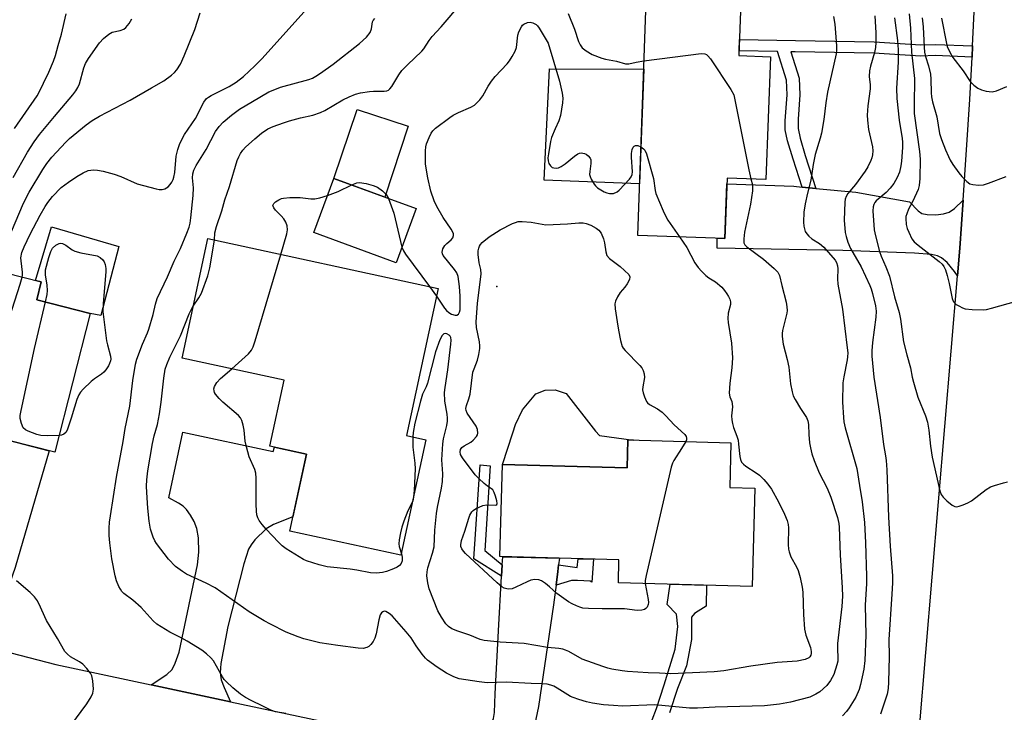
# Model space of a CAD drawing. Units: inches. Extents: x 1249761 to 1255761, y 477456 to 481456.
# Drawn here: x 1251159 to 1251439, y 479284 to 479481 of the extents above; entities that cross this region are included whole.
import ezdxf

# ---------------------------------------------------------------- set-up
doc = ezdxf.new("R2010")
doc.units = ezdxf.units.IN
doc.header["$MEASUREMENT"] = 0
for name, color, linetype in [('BLDG-Footprint', 5, 'Continuous'), ('CULTRL-Pad', 6, 'Continuous'), ('ELEV-Spot Elevation', 7, 'Continuous'), ('TRANS-Driveway', 251, 'Continuous'), ('TRANS-Non Street Sidewalk', 7, 'Continuous'), ('TRANS-Road', 130, 'Continuous'), ('Undefined', 1, 'Continuous')]:
    doc.layers.add(name, color=color, linetype=linetype)

msp = doc.modelspace()

# ---------------------------------------------------------------- linework, layer by layer
at = {"layer": 'BLDG-Footprint'}
for points, elevation in [([(1251372.37, 479470.19), (1251371.12, 479435.27), (1251360.06, 479435.66), (1251359.45, 479418.46), (1251334.64, 479419.34), (1251337.5, 479499.35), (1251364.42, 479498.39), (1251363.42, 479470.51)], 270.56), ([(1251271.56, 479426.96), (1251265.87, 479411.54), (1251242.51, 479420.15), (1251248.19, 479435.57)], 272.13), ([(1251114.21, 479419.04), (1251164.93, 479406.09), (1251163.64, 479401.03), (1251178.84, 479397.15), (1251168.76, 479357.65), (1251135.83, 479366.06), (1251135.17, 479363.51), (1251095.56, 479373.63), (1251104.38, 479408.18), (1251111.01, 479406.49)], 264.75), ([(1251274.38, 479361.19), (1251267.28, 479328.33), (1251235.64, 479335.16), (1251240.38, 479357.11), (1251229.95, 479359.37), (1251234.02, 479378.19), (1251205, 479384.45), (1251212.34, 479418.43), (1251277.87, 479404.28), (1251268.82, 479362.39)], 272.3), ([(1251361.17, 479360.36), (1251360.82, 479347.63), (1251367.94, 479347.44), (1251367.18, 479319.47), (1251329.12, 479320.51), (1251329.3, 479327.03), (1251295.44, 479327.95), (1251296.15, 479354.16), (1251331.59, 479353.2), (1251331.81, 479361.16)], 274.39)]:
    msp.add_lwpolyline(points, close=True, dxfattribs=dict(at, elevation=elevation))
at = {"layer": 'CULTRL-Pad'}
for points in [[(1251336.33, 479466.66), (1251335.16, 479434.04), (1251308.04, 479435.01), (1251309.56, 479466.69)], [(1251269.3, 479450.46), (1251262.71, 479430.22), (1251248.19, 479435.57), (1251254.83, 479455.14)], [(1251187.02, 479416.15), (1251181.87, 479396.54), (1251178.84, 479397.15), (1251163.64, 479401.03), (1251164.93, 479406.09), (1251163.26, 479406.52), (1251167.89, 479421.81)], [(1251323.79, 479362.4), (1251333.47, 479361.11), (1251331.81, 479361.16), (1251331.59, 479353.2), (1251296.15, 479354.16), (1251299.11, 479363.17), (1251299.83, 479365.59), (1251301.83, 479369.72), (1251305.69, 479374.28), (1251308.26, 479375.27), (1251311.12, 479375.4), (1251314.25, 479374.4), (1251321.94, 479364.54), (1251322.65, 479363.68)]]:
    msp.add_lwpolyline(points, close=True, dxfattribs=at)
at = {"layer": 'ELEV-Spot Elevation'}
msp.add_point((1251294.53, 479404.77, 274.58), dxfattribs=at)
at = {"layer": 'TRANS-Driveway'}
for points in [[(1251381.42, 479433.1), (1251385.35, 479432.72), (1251396.68, 479431.61), (1251411.95, 479428.88), (1251414.39, 479426.34), (1251415.5, 479425.58), (1251417.03, 479425.28), (1251419.47, 479425.23), (1251421.6, 479425.47), (1251423.29, 479425.99), (1251424.74, 479427.01), (1251427.23, 479429.39), (1251426.31, 479415.68), (1251425.65, 479407.8), (1251424.79, 479409.07), (1251422.63, 479411.63), (1251421.07, 479413), (1251419.9, 479413.51), (1251418.17, 479413.91), (1251413.36, 479414.29), (1251393.03, 479415.01), (1251357.2, 479415.67), (1251357.23, 479418.54), (1251359.45, 479418.46), (1251360, 479434.01), (1251379.02, 479433.34)], [(1251156.3, 479300.55), (1251134.28, 479306.22), (1251139.48, 479309.79), (1251140.44, 479310.77), (1251141.04, 479311.87), (1251141.65, 479314.31), (1251142.67, 479320.83), (1251143.68, 479329.56), (1251144.47, 479338.61), (1251146.77, 479347.44), (1251148.95, 479355.77), (1251150.65, 479362.28), (1251167.14, 479358.06), (1251157.53, 479324.84), (1251154.17, 479315.3), (1251153.3, 479312.36), (1251152.84, 479309.25), (1251152.93, 479307.84), (1251153.2, 479306.75), (1251154.15, 479304.56)], [(1251218.77, 479286.67), (1251196.23, 479291.48), (1251200.66, 479294.37), (1251202.16, 479295.87), (1251203.02, 479297.66), (1251204.15, 479300.79), (1251207.75, 479317.91), (1251209.36, 479325.65), (1251209.76, 479329.25), (1251209.67, 479333.3), (1251209.24, 479335.98), (1251208.41, 479337.93), (1251207.4, 479339.72), (1251206.26, 479341.33), (1251205.35, 479342.27), (1251204, 479343.2), (1251201.21, 479344.72), (1251205.21, 479363.33), (1251230.88, 479357.83), (1251231.33, 479359.07), (1251240.38, 479357.11), (1251236.52, 479339.25), (1251231.02, 479337.09), (1251228.96, 479335.9), (1251225.74, 479332.73), (1251224.65, 479331.35), (1251223.88, 479330.07), (1251222.6, 479325.86), (1251218.04, 479308.1), (1251215.99, 479297.54), (1251215.85, 479294.92), (1251216.16, 479292.87), (1251216.96, 479290.69)], [(1251312.13, 479325.6), (1251311.89, 479323.71), (1251311.4, 479319.81), (1251311.24, 479318.51), (1251310.7, 479314.22), (1251306.39, 479285.34), (1251304.91, 479278.15), (1251304.87, 479276.63), (1251305.16, 479275.38), (1251306.4, 479273.45), (1251309.2, 479270.11), (1251287.27, 479273.64), (1251288.9, 479275.45), (1251291.87, 479278.77), (1251293.17, 479280.71), (1251293.57, 479281.9), (1251293.86, 479283.58), (1251294.03, 479288.89), (1251295, 479306.82), (1251295.89, 479322.39), (1251296.08, 479325.62), (1251296.21, 479327.93), (1251312.37, 479327.49)]]:
    msp.add_lwpolyline(points, close=True, dxfattribs=at)
at = {"layer": 'TRANS-Non Street Sidewalk'}
for points in [[(1251429.9, 479473.25), (1251429.74, 479470.04), (1251419.29, 479470.49), (1251415.15, 479470.37), (1251401.78, 479471.16), (1251379.45, 479471.59), (1251378.19, 479471.61), (1251380.59, 479464.1), (1251380.79, 479459.33), (1251380.26, 479452.38), (1251380.27, 479449.76), (1251380.82, 479446.99), (1251382.29, 479442.04), (1251385.35, 479432.72), (1251381.42, 479433.1), (1251378.82, 479441.01), (1251377.25, 479446.29), (1251376.63, 479449.39), (1251376.62, 479451.93), (1251377.17, 479459.36), (1251377, 479463.47), (1251374.37, 479471.67), (1251363.47, 479471.84), (1251363.58, 479475.05), (1251379.5, 479474.81), (1251401.9, 479474.38), (1251415.2, 479473.59), (1251419.31, 479473.7)], [(1251296.08, 479325.62), (1251295.89, 479322.39), (1251288.01, 479327.36), (1251289.85, 479354.09), (1251292.65, 479353.75), (1251291.09, 479329.72)], [(1251311.4, 479319.81), (1251311.89, 479323.71), (1251312.13, 479325.6), (1251317.39, 479324.9), (1251317.66, 479327.35), (1251322.08, 479327.23), (1251321.57, 479320.7), (1251321.1, 479320.99), (1251317.48, 479321.19), (1251315.76, 479321.19)]]:
    msp.add_lwpolyline(points, close=True, dxfattribs=at)
msp.add_lwpolyline([(1251337.52, 479278.32), (1251339.93, 479284.76), (1251342.15, 479291.48), (1251345.27, 479301.59), (1251346.04, 479308.06), (1251345.67, 479311.59), (1251343, 479314.36), (1251343.86, 479320.11), (1251354.16, 479319.83), (1251354.15, 479313.85), (1251351.86, 479312.43), (1251350.81, 479311.76), (1251349.95, 479310.72), (1251349.94, 479304.34), (1251348.5, 479296.91), (1251345.99, 479290.42), (1251343.7, 479283.49)], dxfattribs=at)
at = {"layer": 'TRANS-Road'}
for points in [[(1251414.85, 479279.25), (1251425.65, 479407.8), (1251426.31, 479415.68), (1251427.23, 479429.39), (1251429.15, 479458.02), (1251429.74, 479470.04), (1251429.9, 479473.25), (1251431.25, 479500.39), (1251431.38, 479505.79), (1251432.03, 479531.64), (1251433.17, 479577.04), (1251434.63, 479660.75)], [(1251156.3, 479300.55), (1251169.05, 479297.27), (1251196.23, 479291.48), (1251218.77, 479286.67), (1251257.28, 479278.46)]]:
    msp.add_lwpolyline(points, dxfattribs=at)
at = {"layer": 'Undefined'}
for p, q in [((1251275.4, 479404.81, 272), (1251277.39, 479402.08, 272)), ((1251270.86, 479344.92, 272), (1251270.61, 479343.74, 272))]:
    msp.add_line(p, q, dxfattribs=at)
for points, elevation in [([(1251214.25, 479418.02), (1251214.35, 479420.07), (1251214.75, 479421.9), (1251216.35, 479426.35), (1251217.16, 479429.44), (1251218.45, 479433.24), (1251220.71, 479440.61), (1251221.13, 479441.71), (1251221.66, 479442.66), (1251222.29, 479443.55), (1251223.09, 479444.42), (1251225.67, 479446.86), (1251227.61, 479448.45), (1251229.41, 479449.63), (1251230.93, 479450.31), (1251233.88, 479451.39), (1251235.56, 479451.9), (1251238.65, 479452.76), (1251242.23, 479453.58), (1251244.38, 479454.27), (1251245.65, 479454.88), (1251250.72, 479457.92), (1251252.53, 479458.78), (1251254.38, 479459.53), (1251255.77, 479459.87), (1251258.31, 479460.27), (1251259.45, 479460.36), (1251262.52, 479460.34), (1251263.29, 479460.48), (1251263.71, 479460.69), (1251264.12, 479461.06), (1251264.64, 479461.74), (1251266.65, 479465.03), (1251267.5, 479466.21), (1251269.11, 479467.85), (1251273.25, 479471.76), (1251273.76, 479472.41), (1251275.27, 479474.78), (1251276.13, 479475.97), (1251278.74, 479478.7), (1251284.3, 479485.22)], 270), ([(1251155.39, 479417.99), (1251159.89, 479428.54), (1251161.54, 479431.68), (1251165.35, 479438.05), (1251166.48, 479439.78), (1251167.95, 479441.61), (1251171.92, 479445.87), (1251172.98, 479446.9), (1251177.74, 479450.81), (1251179.43, 479452.02), (1251181.46, 479453.25), (1251190.23, 479457.81), (1251196.31, 479461.36), (1251199.79, 479463.28), (1251202.03, 479464.92), (1251202.85, 479465.67), (1251203.52, 479466.46), (1251204.53, 479468.07), (1251205.64, 479470.39), (1251208.67, 479477.9), (1251210.17, 479482.67)], 264), ([(1251157.28, 479449.79), (1251163.74, 479459.09), (1251164.84, 479461.03), (1251165.61, 479462.61), (1251167.1, 479465.79), (1251168.42, 479468.91), (1251168.99, 479470.5), (1251169.72, 479473.34), (1251170.73, 479476.63), (1251172.02, 479482.34)], 260), ([(1251159.49, 479407.48), (1251159.59, 479408.07), (1251159.6, 479408.86), (1251159.19, 479412.15), (1251159.16, 479412.99), (1251159.44, 479414.49), (1251160.04, 479416.08), (1251161.77, 479419.68), (1251164.62, 479425.09), (1251166.06, 479427.54), (1251166.83, 479428.72), (1251168.17, 479430.45), (1251170.64, 479432.95), (1251172.7, 479434.5), (1251175.08, 479436.09), (1251176.86, 479437.17), (1251178.28, 479437.77), (1251179.82, 479437.97), (1251180.92, 479437.88), (1251182.57, 479437.61), (1251185.65, 479436.8), (1251187.56, 479436.13), (1251192.23, 479433.97), (1251197.62, 479432.59), (1251198.48, 479432.43), (1251199.31, 479432.4), (1251200.09, 479432.61), (1251201.02, 479433.16), (1251201.58, 479433.78), (1251202.06, 479434.48), (1251202.46, 479435.23), (1251202.69, 479435.91), (1251202.9, 479437.26), (1251203.33, 479441.9), (1251203.75, 479443.77), (1251204.36, 479445.49), (1251205.66, 479448.01), (1251208.79, 479452.64), (1251211.23, 479457.21), (1251211.99, 479458.28), (1251212.51, 479458.71), (1251213.24, 479459.15), (1251218.38, 479461.74), (1251220.36, 479462.89), (1251222.49, 479464.56), (1251225.74, 479467.57), (1251227.79, 479469.65), (1251240.5, 479483.8)], 266), ([(1251314.85, 479482.48), (1251316.67, 479478.06), (1251317.78, 479474.55), (1251318.22, 479473.55), (1251318.84, 479472.7), (1251319.96, 479471.82), (1251321.72, 479470.81), (1251324.43, 479469.78), (1251325.51, 479469.48), (1251328.58, 479468.88), (1251331.14, 479468.14), (1251332.06, 479468.14), (1251334.15, 479468.67), (1251336.42, 479469)], 270), ([(1251390.33, 479481.59), (1251390.7, 479479.41), (1251391.22, 479473.27), (1251391.22, 479472.09), (1251391.08, 479470.96), (1251388.66, 479460.13), (1251388.17, 479457.09), (1251387.57, 479452.36), (1251386.91, 479448.43), (1251386.56, 479447.05), (1251385.14, 479442.36), (1251384.57, 479439.51), (1251383.89, 479435.03), (1251382.91, 479431.33), (1251382.24, 479428.29), (1251381.94, 479425.97), (1251381.79, 479423.08), (1251381.88, 479422), (1251382.05, 479421.21), (1251382.32, 479420.46), (1251382.73, 479419.76), (1251383.28, 479419.12), (1251384.13, 479418.38), (1251386.38, 479417.08), (1251387.59, 479416.01), (1251390.77, 479412.33), (1251391.2, 479411.63), (1251391.52, 479410.64), (1251391.57, 479409.83), (1251391.47, 479406.96), (1251391.53, 479405.47), (1251392.85, 479398.36), (1251394.26, 479387.38), (1251394.38, 479385.95), (1251394.36, 479384.77), (1251394.25, 479383.94), (1251393.26, 479379.11), (1251393.02, 479377.38), (1251392.89, 479371.9), (1251393.16, 479367.49), (1251393.31, 479366.27), (1251393.7, 479364.63), (1251397.01, 479353.02), (1251397.69, 479348.22), (1251398.45, 479343.54), (1251399.14, 479337.64), (1251399.43, 479331.84), (1251399.72, 479322.35), (1251399.68, 479320.31), (1251399.32, 479314.15), (1251399.57, 479305.61), (1251399.29, 479298.44), (1251398.93, 479295.9), (1251397.98, 479291.53), (1251397.59, 479290.11), (1251396.7, 479288), (1251394.83, 479284.97), (1251393.99, 479283.86), (1251392.88, 479282.63)], 268), ([(1251402.13, 479481.83), (1251402.41, 479476.99), (1251402.4, 479474.22), (1251402.28, 479472.82), (1251402.01, 479471.4), (1251400.84, 479467.53), (1251400.55, 479466.15), (1251400.51, 479464.54), (1251400.74, 479462.14), (1251400.74, 479461.07), (1251400.09, 479456.22), (1251399.95, 479453.58), (1251399.99, 479452.1), (1251400.33, 479449.46), (1251401.47, 479444.54), (1251401.54, 479443.39), (1251401.45, 479442.26), (1251401.26, 479441.44), (1251400.96, 479440.65), (1251400.1, 479438.87), (1251399.39, 479437.63), (1251396.64, 479433.87), (1251394.45, 479431.28), (1251393.91, 479430.45), (1251393.65, 479429.64), (1251393.55, 479428.8), (1251393.33, 479423.63), (1251393.65, 479420.16), (1251393.92, 479419.04), (1251394.45, 479417.38), (1251395.21, 479415.62), (1251398.17, 479410.41), (1251400.69, 479405.09), (1251401.05, 479404.12), (1251401.42, 479402.78), (1251402.24, 479399.28), (1251402.48, 479397.83), (1251402.41, 479396.11), (1251401.39, 479388.91), (1251401.26, 479386.52), (1251401.28, 479385.02), (1251401.84, 479379.05), (1251403.63, 479367.51), (1251404.53, 479359.81), (1251405.13, 479356.66), (1251405.31, 479355.29), (1251405.5, 479352.63), (1251406.02, 479339.18), (1251406.44, 479330.97), (1251407.08, 479322.46), (1251407.1, 479320.52), (1251406.94, 479317.26), (1251406.07, 479304.4), (1251406.13, 479299.56), (1251406.01, 479292.19), (1251405.92, 479290.43), (1251405.6, 479288.81), (1251403.71, 479283.1)], 266), ([(1251411.85, 479482.37), (1251412.2, 479478.34), (1251412.48, 479471.43), (1251413.41, 479463.97), (1251413.26, 479456.42), (1251413.29, 479454.04), (1251414.78, 479443.19), (1251414.95, 479441.05), (1251414.91, 479435.53), (1251414.68, 479433.52), (1251414.38, 479432.4), (1251413.93, 479431.31), (1251412.79, 479428.88), (1251411.69, 479426.82), (1251411.16, 479425.51), (1251410.95, 479424.7), (1251410.91, 479424.13), (1251411.04, 479422.42), (1251411.3, 479421.3), (1251411.74, 479420.22), (1251412.66, 479418.4), (1251413.33, 479417.48), (1251414.41, 479416.53), (1251420.42, 479411.92), (1251421.26, 479411.13), (1251421.72, 479410.52), (1251422.19, 479409.55), (1251422.67, 479407.89), (1251423.23, 479405.63), (1251424.07, 479401.43), (1251424.36, 479400.66), (1251424.66, 479400.22), (1251425.27, 479399.69), (1251425.98, 479399.26), (1251426.99, 479398.76), (1251427.78, 479398.48), (1251429.79, 479398.24), (1251433, 479398.16), (1251433.86, 479398.28), (1251435.3, 479398.63), (1251444.73, 479401.29)], 262), ([(1251156.97, 479435.85), (1251160.99, 479443), (1251162.89, 479445.95), (1251164.46, 479448.05), (1251168.66, 479453.21), (1251173.91, 479459.33), (1251174.8, 479460.46), (1251175.36, 479461.43), (1251175.81, 479462.46), (1251177, 479467.04), (1251177.48, 479468.25), (1251178.34, 479469.69), (1251181.48, 479474.14), (1251182.64, 479475.37), (1251184.14, 479476.64), (1251185.1, 479477.12), (1251187.43, 479477.66), (1251188.4, 479478), (1251189.04, 479478.48), (1251189.94, 479479.62), (1251190.66, 479480.91)], 262), ([(1251234.48, 479283.29), (1251231.62, 479283.81), (1251230.29, 479284.29), (1251227.99, 479285.44), (1251224.61, 479286.98), (1251223.06, 479287.83), (1251221.63, 479288.8), (1251219.44, 479290.64), (1251217.55, 479292.38), (1251217, 479293.04), (1251216.51, 479293.78), (1251213.9, 479298.34), (1251213.21, 479299.18), (1251211.98, 479300.33), (1251210.63, 479301.36), (1251206.45, 479303.91), (1251204.92, 479304.74), (1251201.49, 479306.42), (1251197.82, 479308.71), (1251196.74, 479309.68), (1251193.39, 479313.44), (1251190.97, 479315.53), (1251188.45, 479317.5), (1251187.88, 479318.06), (1251187.45, 479318.66), (1251187.05, 479319.44), (1251186.38, 479321.09), (1251185.92, 479322.49), (1251185, 479327.35), (1251184.4, 479331.86), (1251184.25, 479333.93), (1251184.27, 479336.07), (1251184.37, 479337.79), (1251184.6, 479339.53), (1251186.3, 479350.54), (1251188.27, 479360.68), (1251188.79, 479364.41), (1251190.17, 479370.72), (1251190.95, 479378.04), (1251191.72, 479382.7), (1251192.13, 479384.13), (1251193.75, 479388.44), (1251195.15, 479391.62), (1251195.55, 479392.71), (1251196.8, 479396.84), (1251197.42, 479399.76), (1251197.91, 479401.36), (1251200.81, 479407.6), (1251202.76, 479411.98), (1251204.52, 479415.62), (1251206.38, 479420.01), (1251207, 479421.68), (1251207.28, 479422.8), (1251207.52, 479424.37), (1251208.16, 479430.68), (1251208.21, 479432.83), (1251207.97, 479435.75), (1251208.07, 479436.84), (1251208.32, 479437.9), (1251209, 479439.2), (1251211.89, 479443.74), (1251214.5, 479448.89), (1251215.54, 479450.35), (1251216.66, 479451.53), (1251219.09, 479453.54), (1251221.38, 479455.21), (1251225, 479457.48), (1251229.68, 479460.14), (1251230.94, 479460.7), (1251233, 479461.47), (1251241.09, 479463.73), (1251242.14, 479464.12), (1251243.09, 479464.61), (1251244.42, 479465.48), (1251247.99, 479468.08), (1251255.49, 479473.97), (1251257.43, 479475.76), (1251258.5, 479477.08), (1251258.9, 479478.09), (1251259.18, 479480.1), (1251259.37, 479480.49), (1251259.88, 479481.07)], 268), ([(1251277.39, 479402.08), (1251279.7, 479398.64), (1251280.25, 479397.97), (1251280.89, 479397.37), (1251281.63, 479396.95), (1251282.67, 479396.67), (1251283.15, 479396.67), (1251283.66, 479396.96), (1251283.95, 479397.47), (1251284.09, 479398.21), (1251284.14, 479402.05), (1251283.95, 479404.78), (1251283.53, 479407.67), (1251283.14, 479408.66), (1251282.52, 479409.67), (1251279.31, 479413.62), (1251279.07, 479414.11), (1251278.99, 479414.59), (1251279.22, 479415.54), (1251279.73, 479416.44), (1251280.3, 479417.01), (1251281.57, 479418.05), (1251282.05, 479418.64), (1251282.26, 479419.3), (1251282.21, 479419.76), (1251281.94, 479420.45), (1251281.57, 479421.14), (1251279.27, 479424.48), (1251277.45, 479427.58), (1251276.73, 479429.18), (1251275.75, 479431.93), (1251274.89, 479435.73), (1251274.27, 479439.6), (1251274.24, 479443.4), (1251274.36, 479444.56), (1251274.58, 479445.37), (1251275.28, 479447.22), (1251275.89, 479448.47), (1251276.37, 479449.11), (1251277.13, 479449.83), (1251281.2, 479452.88), (1251282.16, 479453.51), (1251283.67, 479454.29), (1251287.13, 479455.85), (1251288.15, 479456.4), (1251288.8, 479456.92), (1251289.73, 479457.94), (1251290.55, 479459.08), (1251292.06, 479461.84), (1251293.01, 479463.24), (1251294.09, 479464.56), (1251297.51, 479468.14), (1251298.2, 479469.05), (1251298.94, 479470.27), (1251299.76, 479471.78), (1251300.15, 479472.84), (1251300.57, 479476.33), (1251300.81, 479477.28), (1251301.54, 479478.7), (1251301.86, 479479.11), (1251302.26, 479479.44), (1251303.24, 479479.89), (1251304.02, 479480.01), (1251304.78, 479479.86), (1251305.7, 479479.36), (1251306.08, 479478.97), (1251306.58, 479478.27), (1251309.11, 479474.02), (1251312.39, 479463.18), (1251313.14, 479459.79), (1251313.3, 479458.39), (1251313.27, 479457.04), (1251312.68, 479453.42), (1251312.2, 479451.89), (1251311.13, 479449.65), (1251310.11, 479447.18), (1251309.82, 479446.05), (1251309.24, 479442.55), (1251309.1, 479441.38), (1251309.12, 479440.52), (1251309.37, 479439.78), (1251309.79, 479439.13), (1251310.34, 479438.7), (1251310.81, 479438.52), (1251311.55, 479438.46), (1251312.06, 479438.59), (1251312.81, 479438.94), (1251314.02, 479439.7), (1251316.69, 479441.88), (1251317.59, 479442.52), (1251318.08, 479442.73), (1251318.53, 479442.8), (1251319.46, 479442.67), (1251319.92, 479442.43), (1251320.56, 479441.94), (1251321.06, 479441.34), (1251321.26, 479440.87), (1251321.33, 479439.78), (1251320.97, 479437.49), (1251320.95, 479436.65), (1251321.08, 479436.12), (1251321.4, 479435.35), (1251322.25, 479433.88), (1251322.6, 479433.45), (1251323.21, 479432.92), (1251324.11, 479432.31), (1251325.07, 479431.78), (1251325.85, 479431.47), (1251326.63, 479431.26), (1251327.18, 479431.23), (1251327.73, 479431.3), (1251328.77, 479431.69), (1251329.4, 479432.2), (1251332.26, 479435.36), (1251332.77, 479436.02), (1251333.07, 479436.64), (1251333.19, 479437.4), (1251332.82, 479441.56), (1251332.86, 479442.69), (1251333.05, 479443.75), (1251333.35, 479444.42), (1251333.66, 479444.71), (1251334.03, 479444.9), (1251334.67, 479444.95), (1251335.54, 479444.56)], 272), ([(1251407.67, 479481.25), (1251408.53, 479474.78), (1251408.72, 479472.16), (1251408.72, 479468.65), (1251408.29, 479461.23), (1251408.33, 479458.26), (1251409.03, 479452.13), (1251409.89, 479446.87), (1251409.97, 479445.84), (1251409.93, 479444.35), (1251409.69, 479440.47), (1251409.53, 479439.11), (1251409.07, 479437.3), (1251408.47, 479435.79), (1251407.47, 479434.1), (1251406.49, 479432.74), (1251405.29, 479431.56), (1251402.46, 479429.14), (1251402.09, 479428.72), (1251401.78, 479428.17), (1251401.6, 479427.45), (1251401.57, 479426.32), (1251401.94, 479420.97), (1251402.26, 479419.26), (1251403.44, 479414.8), (1251403.9, 479413.46), (1251405.24, 479410.44), (1251406.23, 479407.77), (1251407.72, 479401.82), (1251409.02, 479397.44), (1251409.39, 479395.55), (1251410.26, 479389.1), (1251411.19, 479385.35), (1251412.27, 479381.67), (1251412.71, 479379.03), (1251413.07, 479377.6), (1251414.34, 479373.34), (1251416.5, 479368.03), (1251417.11, 479366.17), (1251417.5, 479363.94), (1251417.96, 479359.35), (1251418.42, 479356.25), (1251420.61, 479346.66), (1251420.96, 479345.67), (1251421.52, 479344.86), (1251422.57, 479343.87), (1251424.13, 479342.6), (1251424.83, 479342.22), (1251425.32, 479342.13), (1251426.12, 479342.27), (1251427.2, 479342.65), (1251428.55, 479343.22), (1251429.56, 479343.8), (1251433.79, 479347.02), (1251435.01, 479347.81), (1251436.12, 479348.23), (1251438.71, 479348.97), (1251439.87, 479349.2)], 264), ([(1251415.6, 479481.21), (1251415.84, 479478.64), (1251416.12, 479472.92), (1251416.25, 479471.45), (1251416.51, 479470.24), (1251417.34, 479467.57), (1251417.89, 479465.26), (1251418.05, 479463.83), (1251418.12, 479459.88), (1251418.21, 479458.77), (1251418.52, 479457.33), (1251419.69, 479453.05), (1251420.51, 479448.3), (1251421.04, 479446.66), (1251422.23, 479443.69), (1251423.02, 479441.81), (1251423.55, 479440.76), (1251424.32, 479439.51), (1251426, 479437.13), (1251426.88, 479436.07), (1251428.26, 479434.67), (1251429.14, 479434.05), (1251429.93, 479433.82), (1251431.63, 479433.68), (1251433.05, 479433.75), (1251434.46, 479434.16), (1251439.44, 479436.07)], 260), ([(1251421.03, 479481.16), (1251422.49, 479473.92), (1251422.72, 479473.1), (1251423.42, 479471.5), (1251424.27, 479469.98), (1251427.21, 479466.13), (1251429.23, 479463.17), (1251430.22, 479462.1), (1251431.41, 479461.25), (1251432.43, 479460.71), (1251433.79, 479460.37), (1251435.47, 479460.22), (1251436.74, 479460.45), (1251439.64, 479461.69)], 258), ([(1251336.42, 479469), (1251352.67, 479471.07), (1251353.76, 479471.03), (1251354.22, 479470.82), (1251354.61, 479470.46), (1251355.31, 479469.54), (1251361.14, 479460.85), (1251361.98, 479459.31), (1251366.26, 479437.97), (1251366.84, 479435.42)], 270), ([(1251335.54, 479444.56), (1251336.29, 479443.99), (1251336.66, 479443.58), (1251337.15, 479442.55), (1251339.1, 479435.49), (1251339.62, 479432.12), (1251339.82, 479431.28), (1251341.86, 479426.32), (1251342.59, 479424.69), (1251343.17, 479423.66), (1251346.53, 479418.92)], 272), ([(1251366.84, 479435.42), (1251367.31, 479433.69), (1251367.26, 479431.98), (1251366.71, 479428.22), (1251365.03, 479420.3), (1251364.79, 479418.33), (1251364.86, 479417.27), (1251365.13, 479416.68), (1251365.69, 479416.07), (1251370.46, 479412.55), (1251373.48, 479409.91), (1251374.46, 479408.89), (1251374.99, 479407.93), (1251375.61, 479405.07), (1251376.84, 479400.35), (1251377.1, 479398.98), (1251377.15, 479397.99), (1251377.06, 479397.17), (1251375.79, 479392.32), (1251375.69, 479391.47), (1251375.71, 479390.62), (1251376.02, 479388.37), (1251377.15, 479384.08), (1251377.65, 479381.87), (1251378.14, 479377.13), (1251378.55, 479374.79), (1251378.9, 479373.67), (1251379.43, 479372.63), (1251380.93, 479370.09), (1251382.62, 479367.53), (1251383.07, 479366.57), (1251383.26, 479365.53), (1251383.3, 479362.66), (1251383.49, 479360.32), (1251383.76, 479358.91), (1251384.2, 479357.23), (1251384.86, 479355.32), (1251386.25, 479351.82), (1251388.5, 479347.41), (1251389.57, 479344.9), (1251391.5, 479339.04), (1251391.84, 479337.42), (1251391.96, 479336.31), (1251392.25, 479328.48), (1251392.84, 479319.04), (1251392.89, 479316.73), (1251392.73, 479313.74), (1251391.48, 479303.2), (1251391.44, 479301.81), (1251391.61, 479299.05), (1251391.54, 479298.23), (1251391.29, 479297.14), (1251390.44, 479294.45), (1251389.5, 479292.69), (1251388.43, 479291.32), (1251386.45, 479289.53), (1251385.28, 479288.78), (1251383.56, 479288), (1251378.08, 479286.55), (1251374.99, 479285.95), (1251370.7, 479285.49), (1251356.67, 479285.08), (1251351.65, 479284.85), (1251349.36, 479284.88), (1251339.54, 479285.8), (1251330.34, 479285.44), (1251327.75, 479285.56), (1251324.87, 479285.8), (1251321.75, 479286.3), (1251320.06, 479286.64), (1251317.89, 479287.28), (1251316.28, 479287.85), (1251315.53, 479288.19), (1251311.72, 479290.57), (1251310.72, 479291.12), (1251309.93, 479291.4), (1251308.83, 479291.64), (1251307.43, 479291.8), (1251304.33, 479291.86), (1251297.18, 479292.25), (1251291.76, 479292.09), (1251289.57, 479292.32), (1251283.83, 479293.2), (1251282.28, 479293.72), (1251280.27, 479294.81), (1251277.56, 479296.47), (1251274.82, 479298.48), (1251274.23, 479299.1), (1251273.33, 479300.24), (1251271.63, 479302.62), (1251270.19, 479304.82), (1251268.8, 479306.6), (1251264.81, 479311.1), (1251263.92, 479311.81), (1251262.99, 479312.31), (1251262.54, 479312.39), (1251262.11, 479312.28), (1251261.76, 479312), (1251261.35, 479311.38), (1251260.95, 479310.01), (1251260.23, 479305.96), (1251259.86, 479304.75), (1251259.36, 479303.83), (1251258.72, 479302.97), (1251258.15, 479302.43), (1251257.57, 479302.09), (1251256.55, 479301.86), (1251255.11, 479301.88), (1251249.31, 479302.63), (1251244.22, 479303.42), (1251239.65, 479304.56), (1251238.01, 479305.09), (1251234.62, 479306.48), (1251230.2, 479308.71), (1251228.39, 479309.67), (1251224.12, 479312.23), (1251214.4, 479319.06), (1251211.83, 479320.39), (1251206.3, 479323), (1251205.09, 479323.71), (1251203.1, 479325.18), (1251201.1, 479327.21), (1251197.7, 479331.72), (1251197.23, 479332.47), (1251196.76, 479333.52), (1251196.01, 479335.73), (1251195.65, 479338.02), (1251195.27, 479341.78), (1251194.98, 479346.21), (1251194.91, 479347.98), (1251194.94, 479349.76), (1251195.24, 479352.33), (1251196.58, 479360.13), (1251197.1, 479362.34), (1251198.01, 479365.53), (1251198.59, 479368.54), (1251199.05, 479371.94), (1251199.79, 479378.75), (1251200.23, 479381.24), (1251200.65, 479382.6), (1251201.47, 479384.71), (1251204.51, 479390.8), (1251207.03, 479397.07), (1251207.68, 479398.4), (1251208.2, 479399.25)], 270), ([(1251253.28, 479433.69), (1251254.7, 479434.25), (1251255.51, 479434.35), (1251257.42, 479434.13), (1251259.38, 479433.56), (1251260.62, 479433.02), (1251262.03, 479432), (1251263.05, 479431), (1251263.71, 479429.85)], 272), ([(1251246.4, 479430.7), (1251249.39, 479431.8), (1251253.28, 479433.69)], 272), ([(1251233.1, 479413.95), (1251234.83, 479419.78), (1251234.97, 479420.92), (1251234.91, 479422.04), (1251234.56, 479423.09), (1251233.96, 479424.05), (1251233.22, 479424.92), (1251231.59, 479426.51), (1251231.09, 479427.15), (1251230.86, 479427.84), (1251231.08, 479428.39), (1251231.62, 479428.91), (1251232.53, 479429.5), (1251233.28, 479429.83), (1251233.84, 479429.96), (1251235.61, 479430.1), (1251238.57, 479430.16), (1251241.66, 479429.76), (1251242.76, 479429.75), (1251244.15, 479429.99), (1251246.4, 479430.7)], 272), ([(1251263.71, 479429.85), (1251265.2, 479425.66), (1251267.52, 479416.02)], 272), ([(1251336.79, 479320.3), (1251337.65, 479315.8), (1251337.73, 479314.89), (1251337.63, 479314.34), (1251337.29, 479313.59), (1251336.97, 479313.17), (1251336.56, 479312.9), (1251335.81, 479312.71), (1251334.44, 479312.65), (1251330.84, 479313.14), (1251324.56, 479313.07), (1251320.64, 479313.18), (1251319.04, 479313.33), (1251318.21, 479313.53), (1251317.19, 479313.91), (1251315.96, 479314.49), (1251314.97, 479315.09), (1251311.6, 479317.49), (1251309.52, 479319.38), (1251308.41, 479320.26), (1251307.24, 479321.03), (1251306.5, 479321.34), (1251305.39, 479321.43), (1251304.26, 479321.21), (1251303.17, 479320.77), (1251299.97, 479319.22), (1251298.88, 479318.81), (1251297.75, 479318.7), (1251296.66, 479318.94), (1251295.95, 479319.37), (1251294.66, 479320.5), (1251285.67, 479328.88), (1251285.06, 479329.5), (1251284.56, 479330.18), (1251284.34, 479330.8), (1251284.29, 479331.27), (1251284.49, 479332.56), (1251285.42, 479335.18), (1251286.54, 479338.93), (1251286.88, 479339.74), (1251287.47, 479340.69), (1251287.84, 479341.1), (1251288.5, 479341.57), (1251290.55, 479342.48), (1251291.63, 479342.7), (1251294.27, 479342.62), (1251294.57, 479342.77), (1251294.67, 479343.09), (1251294.57, 479343.79), (1251294.16, 479345.14), (1251293.77, 479346.21), (1251293.38, 479346.92), (1251293.05, 479347.25), (1251291.86, 479348.02), (1251290.94, 479348.75), (1251289.42, 479350.17), (1251288.42, 479351.2), (1251284.74, 479356.04), (1251284.23, 479357.02), (1251284.09, 479357.73), (1251284.21, 479358.39), (1251284.61, 479358.97), (1251285.29, 479359.48), (1251287.11, 479360.55), (1251287.83, 479361.08), (1251288.81, 479362.16), (1251289.07, 479362.64), (1251289.18, 479363.12), (1251289.02, 479364.1), (1251288.63, 479365.08), (1251286.15, 479368.8), (1251285.82, 479369.57), (1251285.76, 479370.1), (1251285.89, 479370.92), (1251286.61, 479372.89), (1251286.94, 479374.16), (1251287.75, 479380.44), (1251288.06, 479381.41), (1251289.06, 479383.81), (1251289.46, 479385.46), (1251289.72, 479387.13), (1251289.73, 479387.97), (1251289.62, 479389.09), (1251288.79, 479393.14), (1251288.71, 479394.75), (1251289.06, 479399.98), (1251290.12, 479408.45), (1251290.03, 479409.66), (1251289.55, 479411.52), (1251289.41, 479412.38), (1251289.27, 479413.81), (1251289.27, 479414.95), (1251289.41, 479415.75), (1251289.59, 479416.25), (1251289.86, 479416.71), (1251290.39, 479417.32), (1251292.33, 479418.95), (1251295.53, 479420.97), (1251299.01, 479422.71), (1251299.83, 479423.05), (1251300.66, 479423.26), (1251301.76, 479423.3), (1251304.29, 479423.14), (1251308.5, 479422.33), (1251314.69, 479422.67), (1251317.92, 479422.93), (1251319.09, 479422.91), (1251319.96, 479422.74), (1251321.27, 479422.22), (1251322.78, 479421.43), (1251323.57, 479420.81), (1251324.21, 479419.97), (1251324.93, 479418.37), (1251325.19, 479417.23), (1251325.54, 479414.63), (1251325.88, 479413.58), (1251326.6, 479412.78), (1251329.6, 479410.54), (1251330.91, 479409.39), (1251332.06, 479408.19), (1251332.37, 479407.54), (1251332.26, 479406.83), (1251331.63, 479405.6), (1251330.97, 479404.64), (1251329.6, 479403.06), (1251328.86, 479401.89), (1251328.29, 479400.65), (1251328.13, 479399.86), (1251328.17, 479398.49), (1251328.83, 479394.79), (1251329.13, 479392.35), (1251329.75, 479389.46), (1251330.25, 479387.78), (1251330.52, 479387.28), (1251331.06, 479386.59), (1251335.19, 479382.31), (1251335.76, 479381.64), (1251336.22, 479380.93), (1251336.51, 479379.95), (1251336.58, 479378.91), (1251336.07, 479376.29), (1251336.04, 479375.43), (1251336.2, 479374.57), (1251336.53, 479373.44), (1251337.11, 479372.12), (1251337.43, 479371.71), (1251338.01, 479371.22), (1251340.24, 479370), (1251341.59, 479369.03), (1251342.62, 479368.02), (1251344.98, 479365.44), (1251348, 479362.69), (1251348.42, 479362.11), (1251348.54, 479361.68), (1251348.48, 479361.19), (1251348.29, 479360.71)], 274), ([(1251166.12, 479400.4), (1251166.6, 479402.53), (1251166.75, 479403.69), (1251166.62, 479405.16), (1251166.14, 479408.11), (1251166.1, 479408.98), (1251166.17, 479409.56), (1251167.05, 479413.04), (1251167.62, 479414.75), (1251168.15, 479415.68), (1251169.05, 479416.59), (1251170.01, 479417.02), (1251170.51, 479417.1), (1251171, 479417.04), (1251171.91, 479416.61), (1251173.75, 479415.22), (1251174.51, 479414.81), (1251176.2, 479414.37), (1251180.86, 479413.54), (1251181.74, 479413.08), (1251182.49, 479412.4), (1251182.81, 479411.84), (1251183.07, 479411.04), (1251183.29, 479409.93), (1251183.33, 479409.06), (1251182.55, 479399.88), (1251182.5, 479397.69), (1251183.51, 479389.36), (1251183.76, 479388.22), (1251184.67, 479384.96), (1251184.74, 479384.15), (1251184.66, 479383.64), (1251184.39, 479382.89), (1251184.06, 479382.24), (1251183.28, 479381.06), (1251182.74, 479380.41), (1251182.09, 479379.84), (1251180.1, 479378.53), (1251179.16, 479377.82), (1251176.82, 479375.62), (1251176.06, 479374.75), (1251175.63, 479374.02), (1251175.1, 479372.68), (1251174.37, 479370.47), (1251173.49, 479367.3), (1251172.29, 479363.93), (1251171.88, 479363.24), (1251171.39, 479362.78), (1251170.7, 479362.49), (1251169.97, 479362.4)], 268), ([(1251208.2, 479399.25), (1251209.81, 479401.61), (1251210.54, 479402.88), (1251212.3, 479407.85), (1251212.86, 479410.13), (1251214.25, 479418.02)], 270), ([(1251346.53, 479418.92), (1251348.62, 479415.91), (1251350.92, 479411.58), (1251351.81, 479410.22), (1251352.77, 479409.14), (1251354, 479407.92), (1251354.9, 479407.26), (1251356.77, 479406.1), (1251358.53, 479404.57), (1251359.32, 479403.71), (1251360.01, 479402.74), (1251360.47, 479401.98), (1251360.83, 479401.19), (1251360.99, 479400.43), (1251360.99, 479399.66), (1251360.38, 479397.18), (1251360.27, 479395.74), (1251360.39, 479394.57), (1251361.33, 479388.69), (1251361.57, 479384.48), (1251361.45, 479381.64), (1251360.82, 479377.26), (1251360.65, 479374.45), (1251360.83, 479373.38), (1251361.37, 479372.09), (1251361.54, 479371.45), (1251361.56, 479370.59), (1251361.29, 479368.05), (1251361.38, 479366.91), (1251361.58, 479365.78), (1251361.89, 479364.67), (1251362.83, 479362.18), (1251363.17, 479361.06), (1251363.35, 479359.93), (1251363.66, 479356.47), (1251363.83, 479355.63), (1251364.15, 479354.86), (1251364.7, 479354.25), (1251365.38, 479353.72), (1251368.38, 479351.8), (1251369.32, 479351.11), (1251370.53, 479349.93), (1251371.66, 479348.61), (1251372.66, 479347.15), (1251374.73, 479343.55), (1251376.4, 479340.05), (1251377.14, 479338.25), (1251377.42, 479337.13), (1251377.52, 479336.14), (1251377.48, 479331.44), (1251377.57, 479330.11), (1251377.71, 479329.3), (1251378.23, 479327.92), (1251379.82, 479325.04), (1251380.3, 479323.97), (1251380.82, 479322.04), (1251381.43, 479319.23), (1251381.57, 479317.81), (1251381.77, 479311.47), (1251382.07, 479307.31), (1251382.5, 479305.65), (1251383.76, 479302.1), (1251383.98, 479300.96), (1251383.98, 479300.4), (1251383.87, 479299.9), (1251383.64, 479299.47), (1251383.3, 479299.16), (1251382.32, 479298.72), (1251380.01, 479298.25), (1251374.34, 479297.82), (1251366.82, 479296.75), (1251359.14, 479295.48), (1251356.38, 479295.16), (1251344.04, 479294.65), (1251340.85, 479294.81), (1251337.65, 479294.85), (1251331.69, 479295.23), (1251330.22, 479295.42), (1251327.31, 479295.96), (1251326.16, 479296.23), (1251324.74, 479296.68), (1251318.86, 479298.82), (1251315.06, 479300.92), (1251314.09, 479301.35), (1251313.3, 479301.58), (1251312.19, 479301.78), (1251308.95, 479302.13), (1251302.35, 479303.24), (1251295.47, 479303.64), (1251290.92, 479304.09), (1251289.81, 479304.38), (1251286.85, 479305.6), (1251283.48, 479306.7), (1251281.78, 479307.45), (1251280.84, 479308.05), (1251280.05, 479308.84), (1251278.76, 479310.76), (1251277.76, 479312.54), (1251275.28, 479318.83), (1251274.91, 479320.51), (1251274.67, 479322.5), (1251274.73, 479323.66), (1251274.95, 479324.81), (1251276.27, 479328.92), (1251276.72, 479330.78), (1251276.94, 479335.51), (1251277.34, 479340.18), (1251277.65, 479341.99), (1251278.83, 479347.4), (1251279.1, 479349.33), (1251279.14, 479351.46), (1251278.9, 479355.45), (1251279.16, 479360.07), (1251279.38, 479361.49), (1251280.35, 479365.23), (1251280.54, 479366.47), (1251280.56, 479367.39), (1251280.46, 479368.47), (1251279.76, 479372.14), (1251279.68, 479374.69), (1251279.82, 479376.06), (1251280.61, 479381.06), (1251281.5, 479388.44), (1251281.56, 479389.52), (1251281.46, 479390.26), (1251281.27, 479390.68), (1251280.95, 479390.99), (1251280.32, 479391.3), (1251279.88, 479391.39), (1251279.48, 479391.34), (1251278.99, 479390.86), (1251278.36, 479389.59), (1251277.07, 479386.26), (1251274.87, 479377.26), (1251274.48, 479376.25), (1251273.43, 479374.16), (1251272.84, 479372.19), (1251271.22, 479365.91), (1251270.75, 479363.28), (1251270.63, 479362)], 272), ([(1251267.52, 479416.02), (1251267.95, 479414.96), (1251268.6, 479413.97), (1251275.4, 479404.81)], 272), ([(1251219.15, 479381.4), (1251223.91, 479385.62), (1251224.72, 479386.7), (1251225.22, 479387.67), (1251225.78, 479389.37), (1251233.1, 479413.95)], 272), ([(1251106.15, 479370.92), (1251110.83, 479372.9), (1251113.89, 479374.35), (1251115.3, 479374.84), (1251116.15, 479374.99), (1251117.58, 479375.03), (1251118.73, 479374.93), (1251129.22, 479373.18), (1251130.69, 479373.01), (1251131.49, 479373.03), (1251132.67, 479373.2), (1251139.71, 479374.47), (1251141.59, 479374.89), (1251142.59, 479375.3), (1251147.97, 479378.78), (1251148.86, 479379.49), (1251149.57, 479380.39), (1251152.84, 479386.79), (1251158.92, 479405.5), (1251159.49, 479407.48)], 266), ([(1251169.97, 479362.4), (1251166.59, 479362.35), (1251164.82, 479362.42), (1251163.68, 479362.68), (1251161.17, 479363.62), (1251160.41, 479364.01), (1251159.83, 479364.56), (1251159.28, 479365.83), (1251158.98, 479367.23), (1251158.98, 479368.1), (1251159.24, 479369.55), (1251163.05, 479387.2), (1251166.12, 479400.4)], 268), ([(1251267.38, 479328.79), (1251267.58, 479327.76), (1251267.58, 479326.74), (1251267.33, 479326.03), (1251266.89, 479325.42), (1251266.2, 479324.95), (1251265.12, 479324.48), (1251263.16, 479323.74), (1251262.02, 479323.41), (1251260.33, 479323.27), (1251258.63, 479323.32), (1251254.7, 479324.13), (1251252.78, 479324.43), (1251246.26, 479325.03), (1251244, 479325.64), (1251240.36, 479326.8), (1251239.56, 479327.15), (1251238.32, 479327.87), (1251234.66, 479330.19), (1251233.49, 479331.03), (1251232.41, 479332.05), (1251228.92, 479335.75), (1251227.81, 479337.07), (1251226.97, 479338.22), (1251226.55, 479338.99), (1251226.28, 479339.8), (1251226.13, 479340.9), (1251226.05, 479342.88), (1251226.09, 479350.24), (1251226, 479351.69), (1251225.7, 479352.76), (1251224.13, 479356.38), (1251223.31, 479359.16), (1251222.94, 479360.84), (1251222.69, 479363.97), (1251222.41, 479365.36), (1251222.01, 479366.71), (1251221.61, 479367.43), (1251221.03, 479368.07), (1251216.55, 479371.93), (1251215.53, 479372.92), (1251214.48, 479374.17), (1251214.23, 479374.63), (1251214.1, 479375.13), (1251214.07, 479375.65), (1251214.21, 479376.31), (1251214.93, 479377.52), (1251215.96, 479378.61), (1251219.15, 479381.4)], 272), ([(1251270.63, 479362), (1251270.64, 479359.08), (1251271.25, 479354.56), (1251271.36, 479352.97), (1251271.05, 479346.75), (1251270.86, 479344.92)], 272), ([(1251348.29, 479360.71), (1251347.11, 479358.68), (1251344.91, 479355.31), (1251344.52, 479354.55), (1251344.12, 479353.44), (1251337.02, 479322.6), (1251336.78, 479321.14), (1251336.79, 479320.3)], 274), ([(1251270.61, 479343.74), (1251269.27, 479341.02), (1251268.05, 479338.02), (1251267.5, 479336.38), (1251267.1, 479334.71), (1251266.72, 479332.75), (1251266.64, 479331.63), (1251266.79, 479330.79), (1251267.38, 479328.79)], 272), ([(1251173.36, 479279.95), (1251177.86, 479286.09), (1251179.12, 479288.1), (1251179.62, 479289.14), (1251179.79, 479290.26), (1251179.61, 479292.6), (1251179.35, 479294.03), (1251178.99, 479294.78), (1251177.94, 479296.13), (1251176.75, 479297.38), (1251175.85, 479298.04), (1251173.3, 479299.47), (1251172.43, 479300.16), (1251171.68, 479300.98), (1251169.51, 479304.69), (1251166.41, 479309.75), (1251165.91, 479310.78), (1251164.75, 479313.61), (1251163.83, 479315.38), (1251163.05, 479316.56), (1251161.78, 479317.79), (1251157.87, 479321.03)], 266)]:
    msp.add_lwpolyline(points, dxfattribs=dict(at, elevation=elevation))

doc.saveas('drawing.dxf')
